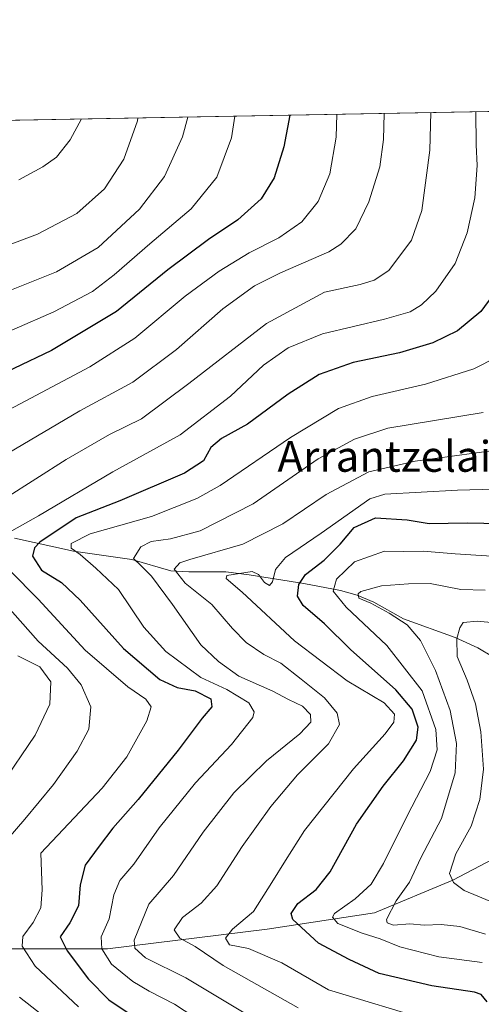
# Model space of a CAD drawing. Units: metres. Extents: x 623667 to 627107, y 4775822 to 4778198.
# Drawn here: x 625639 to 625759, y 4777943 to 4778198 of the extents above; entities that cross this region are included whole.
import ezdxf
from ezdxf.enums import TextEntityAlignment as Align

# ---------------------------------------------------------------- set-up
doc = ezdxf.new("R2010")
doc.units = ezdxf.units.M
doc.header["$MEASUREMENT"] = 0
for name, color, linetype, lineweight in [('Comarca CxS', 21, 'Continuous', 0), ('Comunidad Autónoma CxS', 142, 'Continuous', 0), ('Corriente natural lineal', 142, 'Continuous', 13), ('Curva de nivel maestra', 30, 'Continuous', 30), ('Curva de nivel normal', 30, 'Continuous', 0), ('Municipio CxS', 4, 'Continuous', 0), ('Pastizal CxS', 92, 'Continuous', 0), ('Provincia CxS', 1, 'Continuous', 0), ('Texto cartográfico', 7, 'Continuous', 0)]:
    doc.layers.add(name, color=color, linetype=linetype, lineweight=lineweight)
doc.styles.add('Style-Arial', font='txt')

# ---------------------------------------------------------------- blocks, each defined once
blk = doc.blocks.new('*U7')
at = {"layer": 'Pastizal CxS', "color": 92, "linetype": 'Continuous', "lineweight": 0}
blk.add_polyline3d([(625423.1755999997, 4778168.268100001, 738.8803000000045), (625822.1898999996, 4778175.607100001, 604.0118999999977), (625823.5322000004, 4778146.051100001, 604.7041999999929), (625821.1069, 4778135.128900001, 605.3410000000003), (625810.1917000003, 4778118.947899999, 608.0991999999969), (625789.1963000001, 4778089.569900001, 608.5666999999958), (625787.1753000002, 4778080.6699, 606.4918999999937), (625773.9463999998, 4778071.4099, 603.5629999999946), (625765.8731000006, 4778060.1075, 597.3828000000067), (625763.4511000002, 4778047.190500001, 589.8638999999966), (625784.4411000004, 4778030.2367, 582.3794999999955), (625798.1009000001, 4778013.607899999, 577.0819999999949), (625790.3287000004, 4778007.3049, 571.1515000000073), (625791.5425000006, 4777996.3805, 566.4453999999969), (625796.6319000004, 4777987.4615, 563.3092999999935), (625803.9078000003, 4777984.227499999, 562.2053000000016), (625811.8457000004, 4777984.097300001, 561.3078999999998), (625825.1858999999, 4777973.1823, 552.6092999999964), (625832.8667000001, 4777963.076099999, 550.9910999999993), (625834.8876999998, 4777953.3739, 553.547200000001), (625833.6747000003, 4777944.884500001, 557.6343999999954), (625830.8454999998, 4777935.990900001, 562.3646000000008)], dxfattribs=at)

msp = doc.modelspace()

# ---------------------------------------------------------------- linework, layer by layer
at = {"layer": 'Comarca CxS', "color": 21, "linetype": 'Continuous', "lineweight": 0}
msp.add_3dface([(627098.6000009766, 4775884.699982212), (623709.2000009504, 4775822.389982211), (623667.1700009502, 4778135.969982189), (627055.4300009762, 4778198.289982191)], dxfattribs=at)
at = {"layer": 'Comunidad Autónoma CxS', "color": 142, "linetype": 'Continuous', "lineweight": 0}
msp.add_3dface([(627098.6000009766, 4775884.699982212), (623709.2000009504, 4775822.389982211), (623667.1700009502, 4778135.969982189), (627055.4300009762, 4778198.289982191)], dxfattribs=at)
at = {"layer": 'Corriente natural lineal', "color": 142, "linetype": 'Continuous', "lineweight": 13}
for points in [[(625637.8000999996, 4778063.800100001, 631.5581999999995), (625653.1101000002, 4778060.4301, 621.8417000000045), (625668.2100999998, 4778058.2401, 615.741200000004), (625678.3501000004, 4778055.3301, 612.1459000000032), (625683.0800999999, 4778055.040100001, 610.3166000000056), (625692.6501000002, 4778055.0801, 607.6377000000066), (625698.6801000005, 4778054.3301, 606.4694000000018), (625712.8701, 4778052.0701, 600.7798999999941), (625722.4101, 4778050.200099999, 593.1391000000004), (625726.7500999998, 4778049.050100001, 591.8169999999955), (625731.0800999999, 4778047.170100001, 590.8828999999969), (625738.7600999996, 4778042.9301, 589.0988000000071), (625752.2200999996, 4778038.0801, 584.3267000000051), (625758.0401, 4778035.4101, 582.0483999999997), (625762.1501000002, 4778032.960100001, 580.1766999999963), (625767.8300999999, 4778028.8301, 578.694399999993), (625771.2001, 4778025.170100001, 577.474000000002), (625773.8601000002, 4778020.850099999, 575.9348999999929), (625776.7200999996, 4778015.4801, 573.6301999999996), (625777.9401000004, 4778012.540100001, 572.429999999993), (625785.7001, 4778000.2501, 568.1598999999987), (625790.9501, 4777992.770099999, 565.1931000000042)], [(625477.0401, 4777935.130100001, 709.1389999999956), (625506.1300999997, 4777941.200099999, 694.4958999999944), (625544.6101000002, 4777950.9001, 673.0470999999961), (625567.0401, 4777956.050100001, 663.4802999999956), (625590.6700999998, 4777957.2601, 651.7464999999938), (625661.8800999997, 4777957.2601, 620.0478000000003), (625703.4001000002, 4777962.4101, 602.6466999999975), (625731.2701000003, 4777966.6501, 593.273199999996), (625751.5800999999, 4777975.140100001, 584.9572999999946), (625772.4801000003, 4777986.050100001, 571.7044000000024), (625790.9501, 4777992.770099999, 565.1931000000042)]]:
    msp.add_polyline3d(points, dxfattribs=at)
at = {"layer": 'Curva de nivel maestra', "color": 30, "linetype": 'Continuous', "lineweight": 30, "flags": 128}
for points, elevation in [([(625709.2731, 4778173.530200001), (625707.7199999997, 4778165.280099999), (625705.1699999999, 4778157.2401), (625701.7999999998, 4778151.8301), (625695.7300000006, 4778146.390100001), (625688.1200000001, 4778141.280099999), (625677.5999999996, 4778133.420100001), (625664.2800000003, 4778122.630100001), (625647.4000000004, 4778112.460100001), (625627.7300000006, 4778103.1601)], 650.0000000000001), ([(625762.8700000001, 4778128.1501), (625758.8600000005, 4778122.600099999), (625752.7599999999, 4778117.600099999), (625746.4000000004, 4778114.460100001), (625737.7300000006, 4778111.880100001), (625725.7300000006, 4778109.390100001), (625716.8899999997, 4778106.300100001), (625708.8200000003, 4778101.170100001), (625698.29, 4778093.340100001), (625691.5, 4778089.700099999), (625688.7300000006, 4778087.290100001), (625686.8600000005, 4778083.870100001), (625681.9400000004, 4778080.6601), (625665.1399999997, 4778073.5001), (625653.7999999998, 4778069.0601), (625644.3899999997, 4778062.8101), (625642.9299999997, 4778061.3201), (625642.4800000006, 4778059.1801), (625644.8099999997, 4778055.5001), (625649.9699999997, 4778052.3201), (625654.8499999996, 4778047.710100001), (625666.0800000001, 4778035.220100001), (625675.5199999996, 4778027.1601), (625680.0199999996, 4778025.120100001), (625684.7000000002, 4778024.2301), (625688.7599999999, 4778022.170100001), (625689, 4778020.090100001), (625686.5199999996, 4778017.090100001), (625680.2999999998, 4778008.8201), (625669.8600000005, 4777996.040100001), (625663.2800000003, 4777988.5801), (625659.7599999999, 4777983.920100001), (625656.1500000004, 4777978.9801), (625654.8099999997, 4777973.9001), (625654.4100000003, 4777968.420100001), (625652.1600000003, 4777964.0801), (625649.6299999999, 4777960.380100001), (625651.4800000006, 4777956.800100001), (625656.9800000006, 4777949.470100001), (625662.2699999996, 4777944.0801), (625669.0999999996, 4777939.4901)], 625), ([(625760.5, 4777943.520099999), (625758.9500000002, 4777945.4101), (625757.1699999999, 4777946.040100001), (625746.0999999996, 4777947.670100001), (625732.4600000001, 4777950.940099999), (625724.6699999999, 4777954.530099999), (625716.7100000001, 4777958.8101), (625710.0599999997, 4777964.9101), (625709.6200000001, 4777966.5001), (625711.3099999997, 4777969.050100001), (625716.0599999997, 4777972.6601), (625719.7300000006, 4777977.290100001), (625726.5700000003, 4777989.590100001), (625733.4699999997, 4777999.5101), (625738.7999999998, 4778006.090100001), (625742.1500000004, 4778011.4101), (625742.5700000003, 4778014.7501), (625741.0599999997, 4778019.5001), (625736.7999999998, 4778024.440099999), (625725.04, 4778034.970100001), (625718.2800000003, 4778041.610099999), (625712.75, 4778046.350099999), (625711.2400000002, 4778048.800100001), (625711.6299999999, 4778051.8101), (625713.3499999996, 4778054.420100001), (625718.1799999997, 4778058.090100001), (625722.3200000003, 4778062.2301), (625725.9199999999, 4778066.590100001), (625731.54, 4778069.0701), (625739.7300000006, 4778068.590100001), (625745.4000000004, 4778067.6501), (625755.2800000003, 4778067.780099999), (625772.6100000005, 4778067.4301)], 600.0000000000001)]:
    msp.add_lwpolyline(points, dxfattribs=dict(at, elevation=elevation))
at = {"layer": 'Curva de nivel normal', "color": 30, "linetype": 'Continuous', "lineweight": 0, "flags": 128}
for points, elevation in [([(625694.9791000001, 4778173.2674), (625694.1299999999, 4778167.619999999), (625690.3099999997, 4778157.460000001), (625683.6799999997, 4778149.24), (625672.8799999999, 4778140.17), (625663.6799999997, 4778132.109999999), (625658.0599999997, 4778127.76), (625647.9600000001, 4778122.539999999), (625627.2999999998, 4778113.51)], 655), ([(625721.5020000003, 4778173.755200001), (625721.2599999999, 4778167.83), (625719.6200000001, 4778158.300000001), (625716.5899999999, 4778151.119999999), (625712.4000000004, 4778145.83), (625706.3799999999, 4778141.730000001), (625698.6799999997, 4778137.850000001), (625690.8700000001, 4778133.100000001), (625682.1200000001, 4778126.59), (625669, 4778115.710000001), (625657.3600000005, 4778108.25), (625635.04, 4778096.380000001)], 645), ([(625635.4199999999, 4778074.230000001), (625651.1500000004, 4778084.210000001), (625662.4000000004, 4778090.66), (625670.7300000006, 4778094.75), (625683.0800000001, 4778103.960000001), (625703.2300000006, 4778119.460000001), (625718.25, 4778127.609999999), (625727.54, 4778129.57), (625731.1299999999, 4778130.699999999), (625734.9900000002, 4778133.199999999), (625740.8099999997, 4778141.09), (625743.5300000003, 4778148.76), (625745.6299999999, 4778164.42), (625745.8542, 4778174.2031)], 635), ([(625733.7279000003, 4778173.9801), (625733.5899999999, 4778167.189999999), (625732.6100000005, 4778160.09), (625729.7800000003, 4778151.050000001), (625726.4100000003, 4778144.07), (625722.5300000003, 4778140.07), (625719.4199999999, 4778138.08), (625706.8200000003, 4778132.67), (625700.0599999997, 4778129.279999999), (625691.8399999999, 4778123.289999999), (625679.8399999999, 4778112.779999999), (625668.5099999999, 4778104.289999999), (625654.7599999999, 4778096.800000001), (625636.1699999999, 4778085.83)], 640), ([(625757.5706000002, 4778174.418600001), (625757.6100000005, 4778165.789999999), (625757.9000000004, 4778160.460000001), (625757.29, 4778152.09), (625755.2800000003, 4778143.01), (625752.1699999999, 4778135.050000001), (625747.1600000003, 4778127.869999999), (625743.4500000002, 4778124.310000001), (625740.4900000002, 4778122.560000001), (625733.8099999997, 4778120.65), (625717.7100000001, 4778116.800000001), (625708.8099999997, 4778113.210000001), (625702.4000000004, 4778108.680000001), (625693.8499999996, 4778100.67), (625680.8099999997, 4778090.600000001), (625663.2800000003, 4778080.980000001), (625644, 4778069.600000001), (625637.0599999997, 4778065.730000001)], 630), ([(625682.7708999999, 4778173.0428), (625681.3600000005, 4778167.880000001), (625676.7000000002, 4778157.59), (625670.2400000002, 4778149.180000001), (625659.5199999996, 4778139.16), (625648.6900000004, 4778132.859999999), (625632.5800000001, 4778126.51)], 660), ([(625669.8086000001, 4778172.804400001), (625669.6699999999, 4778172.029999999), (625666.1900000004, 4778162.100000001), (625661.1699999999, 4778154.380000001), (625654, 4778148.060000001), (625643.7699999996, 4778142.66), (625635.7300000006, 4778139.609999999)], 665), ([(625638.8899999997, 4778156.76), (625645.0999999996, 4778160.140000001), (625648.6900000004, 4778162.640000001), (625652.2400000002, 4778167.140000001), (625655.1512000002, 4778172.534800001)], 670), ([(625762.9900000002, 4778110.789999999), (625757, 4778107.77), (625744.4600000001, 4778103.77), (625730.6699999999, 4778100.59), (625721.9100000003, 4778097.480000001), (625709.4199999999, 4778089.949999999), (625691.1900000004, 4778077.449999999), (625685.1399999997, 4778074.140000001), (625673.3200000003, 4778069.449999999), (625657.4400000004, 4778064.960000001), (625652.5099999999, 4778062.4), (625652.4500000002, 4778061.25), (625654.8700000001, 4778059.600000001), (625658.8700000001, 4778056.050000001), (625664.7800000003, 4778050.51), (625671.3799999999, 4778040.74), (625677.0999999996, 4778034.460000001), (625686.1799999997, 4778027.699999999), (625692.9299999997, 4778024.58), (625698.6299999999, 4778021.109999999), (625700.04, 4778018.810000001), (625699.6500000004, 4778017.33), (625694.0899999999, 4778010.289999999), (625684.7300000006, 4778000.359999999), (625675.3200000003, 4777988.640000001), (625668.7699999996, 4777979.26), (625665.1200000001, 4777974.980000001), (625663.5999999996, 4777971.310000001), (625662.3499999996, 4777965.07), (625660.2599999999, 4777960.41), (625660.4299999997, 4777957.300000001), (625663, 4777953.359999999), (625668.4600000001, 4777948.83), (625672.7699999996, 4777946.310000001), (625679.3600000005, 4777942.960000001), (625694.9199999999, 4777932.779999999)], 620), ([(625759.4299999997, 4778096.4), (625734.7300000006, 4778092.33), (625726.0599999997, 4778089.449999999), (625716.5999999996, 4778084.380000001), (625699.7300000006, 4778072.730000001), (625685.9500000002, 4778065.75), (625678.2800000003, 4778063.600000001), (625673.2800000003, 4778062.92), (625670.54, 4778061.58), (625668.7100000001, 4778058.539999999), (625670.5599999997, 4778056.699999999), (625673.3200000003, 4778053.960000001), (625678.7699999996, 4778046.59), (625686.1200000001, 4778036.140000001), (625690.7699999996, 4778031.810000001), (625696.0199999996, 4778028.050000001), (625704.8099999997, 4778024.17), (625708.9500000002, 4778021.980000001), (625712.5300000003, 4778020.199999999), (625714.5999999996, 4778018.119999999), (625714.7300000006, 4778016.09), (625711.8200000003, 4778013.09), (625703.1699999999, 4778006.09), (625694.6799999997, 4777997.76), (625686.7300000006, 4777987.57), (625679.0199999996, 4777976.34), (625672.6399999997, 4777968.9), (625668.8200000003, 4777959.58), (625668.9800000006, 4777957.5), (625671.75, 4777954.939999999), (625682.2400000002, 4777949.75), (625702.1500000004, 4777937.84)], 615), ([(625762.2599999999, 4778086.539999999), (625741.7599999999, 4778083.810000001), (625729.79, 4778080.980000001), (625718.6600000003, 4778075.140000001), (625707.4000000004, 4778067.550000001), (625697.0599999997, 4778062.220000001), (625683.3300000001, 4778058.32), (625680.7300000006, 4778057.42), (625679.2000000002, 4778055.800000001), (625682.0899999999, 4778052.180000001), (625689.0099999999, 4778046.640000001), (625694.3399999999, 4778040.42), (625697.9500000002, 4778036.76), (625702.54, 4778033.640000001), (625706.9199999999, 4778031.430000001), (625712.2100000001, 4778027.220000001), (625718.2800000003, 4778022.439999999), (625721.5499999998, 4778018.439999999), (625722.1799999997, 4778015.51), (625719.3399999999, 4778010.439999999), (625711.25, 4778002.390000001), (625704.3600000005, 4777994.25), (625696.8799999999, 4777983.859999999), (625690.3200000003, 4777973.619999999), (625686.2100000001, 4777969.109999999), (625681.3799999999, 4777965.430000001), (625679.25, 4777962.24), (625680.7000000002, 4777960.09), (625684.6900000004, 4777957.9), (625691.9299999997, 4777953), (625711.4600000001, 4777941.980000001)], 610), ([(625746.1699999999, 4777938.539999999), (625719.3300000001, 4777946.689999999), (625707.1399999997, 4777953.67), (625698.54, 4777957.41), (625693.5800000001, 4777958.350000001), (625692.5999999996, 4777960.09), (625694.3399999999, 4777962.42), (625699.79, 4777966.949999999), (625704.5599999997, 4777974.52), (625708.1200000001, 4777980.180000001), (625713.0800000001, 4777988.02), (625725.7999999998, 4778003.99), (625733.9900000002, 4778013.09), (625736.2300000006, 4778016.09), (625736.4400000004, 4778018.189999999), (625733.7800000003, 4778021.140000001), (625724.1399999997, 4778026.83), (625710.5, 4778037.15), (625696.8700000001, 4778049.779999999), (625692.7300000006, 4778053.350000001), (625692.9000000004, 4778054.119999999), (625699.4699999997, 4778055.130000001), (625701.0899999999, 4778054.390000001), (625702.6500000004, 4778052.310000001), (625703.9400000004, 4778051.5), (625704.7400000002, 4778052.460000001), (625705.5499999998, 4778055.710000001), (625708.1299999999, 4778058.76), (625717.3899999997, 4778065.100000001), (625730.0599999997, 4778074), (625733.8799999999, 4778075.24), (625752.7800000003, 4778076.24), (625765.5800000001, 4778076.619999999)], 605), ([(625759.2000000002, 4777953.74), (625747.9400000004, 4777955.24), (625737.8600000005, 4777957.800000001), (625732.7100000001, 4777959.859999999), (625728.0300000003, 4777961.32), (625721.75, 4777963.9), (625720.3099999997, 4777965.529999999), (625720.8799999999, 4777966.460000001), (625726.1900000004, 4777970.24), (625730.4000000004, 4777974.07), (625733.5599999997, 4777979.460000001), (625739.7300000006, 4777991.779999999), (625745.7100000001, 4778003.32), (625747.4800000006, 4778008.949999999), (625747.1600000003, 4778014.189999999), (625743.5800000001, 4778024.220000001), (625734.4800000006, 4778035.960000001), (625723.8600000005, 4778045.939999999), (625720.5, 4778050.07), (625721.3600000005, 4778053.15), (625726.0199999996, 4778057.699999999), (625733.7999999998, 4778060.480000001), (625738.8399999999, 4778060.380000001), (625743.8399999999, 4778060.470000001), (625752.1799999997, 4778059.75), (625765.6799999997, 4778058.92)], 595), ([(625635.5999999996, 4777985.279999999), (625640.4800000006, 4777990.890000001), (625647.9199999999, 4777999.949999999), (625654.0899999999, 4778008.529999999), (625657.1100000005, 4778014.279999999), (625657.5899999999, 4778020.09), (625655.0800000001, 4778025.76), (625651.5599999997, 4778030.09), (625643.9299999997, 4778037.08), (625628.54, 4778054.380000001)], 635), ([(625636.6699999999, 4778055.310000001), (625643.8799999999, 4778048.029999999), (625656.0999999996, 4778034.74), (625667.1699999999, 4778025.279999999), (625671.8499999996, 4778022.07), (625673.2699999996, 4778020.09), (625672.1699999999, 4778016.42), (625666.9400000004, 4778007.09), (625660.54, 4777998.980000001), (625644.5800000001, 4777982.09), (625644.9800000006, 4777972.619999999), (625644.5999999996, 4777967.949999999), (625642.5899999999, 4777964.109999999), (625639.9699999997, 4777960.51), (625639.7800000003, 4777958.02), (625643.1500000004, 4777952.84), (625654.3600000005, 4777942.279999999)], 630), ([(625759.9600000001, 4778050.32), (625753.6600000003, 4778050.460000001), (625745.7000000002, 4778052.08), (625740.0599999997, 4778051.980000001), (625733.0599999997, 4778051.42), (625727.6900000004, 4778049.99), (625726.9800000006, 4778049.359999999), (625727.1799999997, 4778048.210000001), (625730.2699999996, 4778046.960000001), (625735.04, 4778044.4), (625739.6799999997, 4778041.32), (625743.2000000002, 4778037.300000001), (625747.0899999999, 4778029.52), (625750.8600000005, 4778019.140000001), (625752.5700000003, 4778010.539999999), (625752.1600000003, 4778002.92), (625748.6699999999, 4777991.09), (625743.2999999998, 4777980.869999999), (625740.3499999996, 4777974.560000001), (625736.8499999996, 4777969.75), (625734.3899999997, 4777964.92), (625734.5199999996, 4777964.02), (625736.2000000002, 4777963.439999999), (625740.3899999997, 4777963.75), (625744.1500000004, 4777963.460000001), (625748.5899999999, 4777963.65), (625753.4000000004, 4777963.08), (625760.0800000001, 4777961.119999999)], 590), ([(625771.2000000002, 4778040.949999999), (625758, 4778042.300000001), (625754.2300000006, 4778041.970000001), (625753.4100000003, 4778040.57), (625752.5800000001, 4778037.76), (625752.7199999997, 4778033.109999999), (625755.3300000001, 4778027.02), (625757.4600000001, 4778020.82), (625758.8399999999, 4778013.539999999), (625759.5300000003, 4778003.859999999), (625758.5899999999, 4777995.99), (625756.3099999997, 4777989.130000001), (625752.3600000005, 4777981.92), (625750.7300000006, 4777976.82), (625751.7100000001, 4777974.49), (625754.5, 4777972.470000001), (625762.6600000003, 4777969.08)], 585), ([(625638.6500000004, 4778033.289999999), (625644.3799999999, 4778030.4), (625647.1699999999, 4778026.529999999), (625646.9699999997, 4778020.74), (625643.1699999999, 4778012.680000001), (625634.1900000004, 4777999.600000001)], 640), ([(625653.1299999999, 4777742.699999999), (625657.8799999999, 4777750.100000001), (625661.9900000002, 4777759.77), (625666.7400000002, 4777775.930000001), (625670.0899999999, 4777790.75), (625671.04, 4777796.26), (625673.0800000001, 4777802.09), (625676.2999999998, 4777820.76), (625680.3799999999, 4777853.680000001), (625682.4400000004, 4777868.460000001), (625683.8700000001, 4777887.350000001), (625683.0199999996, 4777903.880000001), (625681.54, 4777910.52), (625679.7800000003, 4777913.869999999), (625674.2800000003, 4777919.25), (625661.4400000004, 4777928.539999999), (625650.6299999999, 4777935.66), (625639.0700000003, 4777944.76)], 635)]:
    msp.add_lwpolyline(points, dxfattribs=dict(at, elevation=elevation))
at = {"layer": 'Municipio CxS', "color": 4, "linetype": 'Continuous', "lineweight": 0}
msp.add_3dface([(627098.6000009766, 4775884.699982212), (623709.2000009504, 4775822.389982211), (623667.1700009502, 4778135.969982189), (627055.4300009762, 4778198.289982191)], dxfattribs=at)
at = {"layer": 'Pastizal CxS', "color": 92, "linetype": 'Continuous', "lineweight": 0, "extrusion": (0.3269353084757147, 0.006013399964843612, 0.9450275885352514), "elevation": 233907.5613754161, "flags": 128}
msp.add_lwpolyline([(4765858.604910222, -673772.796264336), (4765858.604910222, -674157.1354392328)], dxfattribs=at)
at = {"layer": 'Provincia CxS', "color": 1, "linetype": 'Continuous', "lineweight": 0}
msp.add_3dface([(627098.6000009766, 4775884.699982212), (623709.2000009504, 4775822.389982211), (623667.1700009502, 4778135.969982189), (627055.4300009762, 4778198.289982191)], dxfattribs=at)

# ---------------------------------------------------------------- block references
at = {"layer": 'Pastizal CxS', "color": 92, "linetype": 'Continuous', "lineweight": 0}
msp.add_blockref('*U7', (0, 0), dxfattribs=at)

# ---------------------------------------------------------------- texts
at = {"layer": 'Texto cartográfico', "color": 7, "linetype": 'Continuous', "lineweight": 0, "style": 'Style-Arial'}
msp.add_text('Arrantzelaialdea', height=8, dxfattribs=at).set_placement((625747.8956012196, 4778085.030149999), align=Align.MIDDLE_CENTER)

doc.saveas('drawing.dxf')
